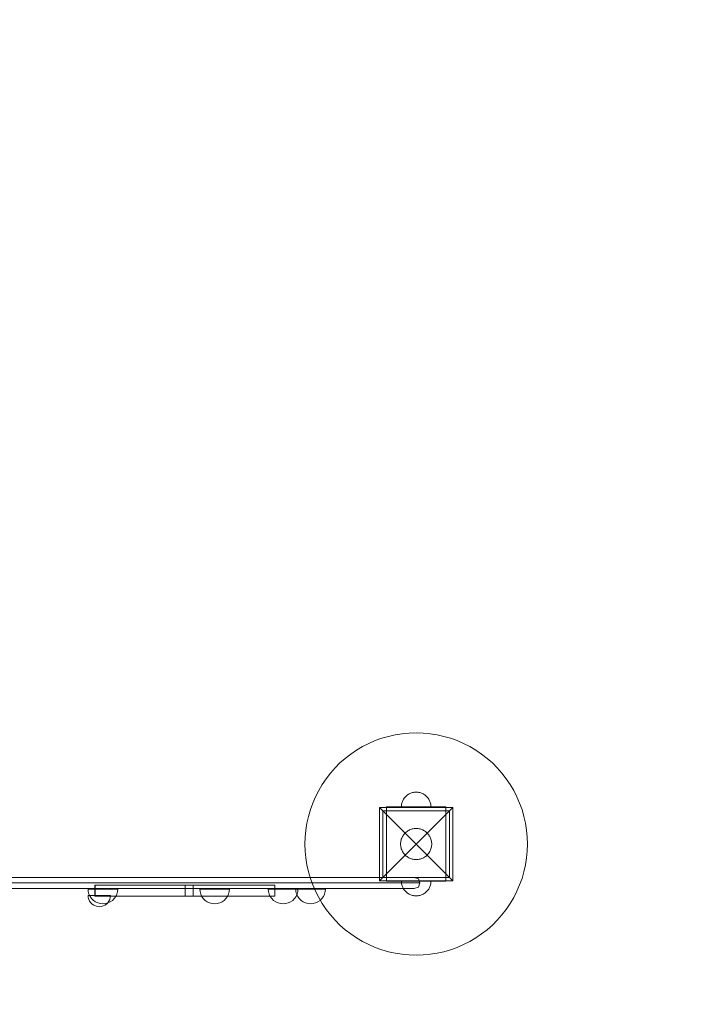
# Model space of a CAD drawing. Units: millimetres. Extents: x 27608 to 34496, y 1813 to 8367.
# Drawn here: x 31049 to 31973, y 3142 to 4471 of the extents above; entities that cross this region are included whole.
import ezdxf

# ---------------------------------------------------------------- set-up
doc = ezdxf.new("R2010")
doc.units = ezdxf.units.MM
doc.header["$MEASUREMENT"] = 0
doc.linetypes.add('Wipeout_Contour', pattern=[1000, 0, -1000])
doc.layers.add('STREFA', color=7, linetype='Continuous')
doc.layers.add('STREFA_Nr_pióra__7', color=7, linetype='Continuous', lineweight=18)
doc.layers.add('ZESTAW_Nr_pióra__7', color=7, linetype='Continuous', lineweight=18)
doc.styles.add('GENERATED_STYLE_1', font='txt')
doc.dimstyles.new('GENERATED_STYLE__1', dxfattribs={"dimtxt": 150, "dimasz": 137.681159, "dimexe": 0.18, "dimexo": 0, "dimgap": 0.09, "dimtad": 1, "dimtih": 1, "dimtoh": 1, "dimdec": 0, "dimlfac": 0.1, "dimzin": 0, "dimdsep": 46, "dimtxsty": 'GENERATED_STYLE_1', "dimblk": 'ARROWHEAD_5', "dimblk1": 'ARROWHEAD_5', "dimblk2": 'ARROWHEAD_5', "dimcen": 0.09, "dimclrd": 7, "dimclre": 7, "dimclrt": 7, "dimazin": 0, "dimtfac": 1, "dimtdec": 4, "dimtmove": 0, "dimatfit": 3, "dimfxl": 0, "dimtolj": 1, "dimtzin": 0, "dimarcsym": 0})
doc.dimstyles.new('GENERATED_STYLE__2', dxfattribs={"dimtxt": 150, "dimasz": 137.681159, "dimexe": 0.18, "dimexo": 0, "dimgap": 0.09, "dimtad": 1, "dimdec": 0, "dimlfac": 0.1, "dimzin": 0, "dimdsep": 46, "dimtxsty": 'GENERATED_STYLE_1', "dimblk": 'ARROWHEAD_5', "dimblk1": 'ARROWHEAD_5', "dimblk2": 'ARROWHEAD_5', "dimcen": 0.09, "dimclrd": 7, "dimclre": 7, "dimclrt": 7, "dimazin": 0, "dimtfac": 1, "dimtdec": 4, "dimtmove": 0, "dimatfit": 3, "dimfxl": 0, "dimtolj": 1, "dimtzin": 0, "dimarcsym": 0})

# ---------------------------------------------------------------- blocks, each defined once
blk = doc.blocks.new('*D1')
at = {"layer": 'STREFA_Nr_pióra__7', "linetype": 'Continuous'}
for points in [[(27608.1, 8139.8), (27748.1, 8102.3), (27748.1, 8177.3)], [(33938, 8139.8), (33798, 8177.3), (33798, 8102.3)]]:
    blk.add_hatch(color=256, dxfattribs=at).paths.add_polyline_path(points)
for p, q in [((27608.1, 8003.9), (27608.1, 8275.7)), ((33938, 8003.9), (33938, 8275.7)), ((27608.1, 8139.8), (27748.1, 8177.3)), ((27748.1, 8177.3), (27748.1, 8102.3)), ((33938, 8139.8), (33798, 8177.3)), ((33798, 8102.3), (33798, 8177.3)), ((27608.1, 8139.8), (27748.1, 8102.3)), ((27748.1, 8139.8), (33798, 8139.8)), ((33938, 8139.8), (33798, 8102.3))]:
    blk.add_line(p, q, dxfattribs=at)
at = {"color": 254, "linetype": 'Wipeout_Contour', "lineweight": 0, "ltscale": 127434.235569}
blk.add_wipeout([(30583.8, 8151.3), (30962.3, 8151.3), (30962.3, 8338.3), (30583.8, 8338.3)], dxfattribs=at).dxf.layer = 'STREFA'
at = {"layer": 'STREFA_Nr_pióra__7', "insert": (30602.3, 8169.8), "char_height": 150, "attachment_point": 7, "style": 'GENERATED_STYLE_1'}
blk.add_mtext('\\A1;{\\fArial|b0|i0|c238|p38;633}', dxfattribs=at)
blk = doc.blocks.new('ARROWHEAD_5')
at = {"color": 0, "linetype": 'Continuous', "lineweight": 0}
blk.add_line((0, 0), (-1, 0), dxfattribs=at)
blk.add_solid([(-1, 0.2679), (0, 0), (-1, -0.2679), (-1, 0.2679)], dxfattribs=at)
blk = doc.blocks.new('*D3')
at = {"layer": 'STREFA_Nr_pióra__7', "linetype": 'Continuous'}
for points in [[(34360.1, 7813.2), (34322.6, 7673.2), (34397.6, 7673.2)], [(34360.1, 1813.4), (34397.6, 1953.4), (34322.6, 1953.4)]]:
    blk.add_hatch(color=256, dxfattribs=at).paths.add_polyline_path(points)
for p, q in [((34496, 7813.2), (34224.2, 7813.2)), ((34360.1, 7813.2), (34322.6, 7673.2)), ((34360.1, 7813.2), (34397.6, 7673.2)), ((34397.6, 7673.2), (34322.6, 7673.2)), ((34360.1, 1953.4), (34360.1, 7673.2)), ((34360.1, 1813.4), (34322.6, 1953.4)), ((34322.6, 1953.4), (34397.6, 1953.4)), ((34360.1, 1813.4), (34397.6, 1953.4)), ((34496, 1813.4), (34224.2, 1813.4))]:
    blk.add_line(p, q, dxfattribs=at)
at = {"color": 254, "linetype": 'Wipeout_Contour', "lineweight": 0, "ltscale": 138368.467185}
blk.add_wipeout([(34348.6, 4624), (34348.6, 5002.5), (34161.6, 5002.5), (34161.6, 4624)], dxfattribs=at).dxf.layer = 'STREFA'
at = {"layer": 'STREFA_Nr_pióra__7', "insert": (34330.1, 4642.5), "char_height": 150, "attachment_point": 7, "rotation": 90, "style": 'GENERATED_STYLE_1'}
blk.add_mtext('\\A1;{\\fArial|b0|i0|c238|p38;600}', dxfattribs=at)

msp = doc.modelspace()

# ---------------------------------------------------------------- linework, layer by layer
at = {"layer": 'ZESTAW_Nr_pióra__7', "linetype": 'Continuous'}
for p, q in [((31573.7, 3507.9), (31564.3, 3507)), ((31583.1, 3508.2), (31573.7, 3507.9)), ((31592.5, 3507.9), (31583.1, 3508.2)), ((31601.9, 3507), (31592.5, 3507.9)), ((31527.9, 3497.7), (31519.2, 3493.9)), ((31536.8, 3500.9), (31527.9, 3497.7)), ((31545.8, 3503.5), (31536.8, 3500.9)), ((31555, 3505.6), (31545.8, 3503.5)), ((31564.3, 3507), (31555, 3505.6)), ((31611.2, 3505.6), (31601.9, 3507)), ((31620.4, 3503.5), (31611.2, 3505.6)), ((31629.5, 3500.9), (31620.4, 3503.5)), ((31638.3, 3497.7), (31629.5, 3500.9)), ((31647, 3493.9), (31638.3, 3497.7)), ((31502.7, 3484.9), (31494.9, 3479.6)), ((31510.8, 3489.7), (31502.7, 3484.9)), ((31519.2, 3493.9), (31510.8, 3489.7)), ((31655.4, 3489.7), (31647, 3493.9)), ((31663.5, 3484.9), (31655.4, 3489.7)), ((31671.3, 3479.6), (31663.5, 3484.9)), ((31480.4, 3467.6), (31473.8, 3460.9)), ((31487.5, 3473.8), (31480.4, 3467.6)), ((31494.9, 3479.6), (31487.5, 3473.8)), ((31678.7, 3473.8), (31671.3, 3479.6)), ((31685.8, 3467.6), (31678.7, 3473.8)), ((31692.5, 3460.9), (31685.8, 3467.6)), ((31473.8, 3460.9), (31467.5, 3453.8)), ((31698.7, 3453.8), (31692.5, 3460.9)), ((31461.8, 3446.4), (31456.5, 3438.6)), ((31467.5, 3453.8), (31461.8, 3446.4)), ((31704.5, 3446.4), (31698.7, 3453.8)), ((31709.8, 3438.6), (31704.5, 3446.4)), ((31451.7, 3430.5), (31447.4, 3422.1)), ((31456.5, 3438.6), (31451.7, 3430.5)), ((31579.4, 3427.9), (31578.1, 3427.6)), ((31579.4, 3427.9), (31578.1, 3427.6)), ((31580.6, 3428.1), (31579.4, 3427.9)), ((31580.6, 3428.1), (31579.4, 3427.9)), ((31581.9, 3428.2), (31580.6, 3428.1)), ((31581.9, 3428.2), (31580.6, 3428.1)), ((31583.1, 3428.2), (31581.9, 3428.2)), ((31583.1, 3428.2), (31581.9, 3428.2)), ((31583.1, 3428.2), (31584.4, 3428.2)), ((31583.1, 3428.2), (31584.4, 3428.2)), ((31584.4, 3428.2), (31585.6, 3428.1)), ((31584.4, 3428.2), (31585.6, 3428.1)), ((31585.6, 3428.1), (31586.9, 3427.9)), ((31585.6, 3428.1), (31586.9, 3427.9)), ((31586.9, 3427.9), (31588.1, 3427.6)), ((31586.9, 3427.9), (31588.1, 3427.6)), ((31714.6, 3430.5), (31709.8, 3438.6)), ((31718.8, 3422.1), (31714.6, 3430.5)), ((31447.4, 3422.1), (31443.6, 3413.4)), ((31564.1, 3414.4), (31563.7, 3413.2)), ((31564.1, 3414.4), (31563.7, 3413.2)), ((31564.5, 3415.6), (31564.1, 3414.4)), ((31564.5, 3415.6), (31564.1, 3414.4)), ((31565, 3416.7), (31564.5, 3415.6)), ((31565, 3416.7), (31564.5, 3415.6)), ((31565.6, 3417.9), (31565, 3416.7)), ((31565.6, 3417.9), (31565, 3416.7)), ((31566.2, 3418.9), (31565.6, 3417.9)), ((31566.2, 3418.9), (31565.6, 3417.9)), ((31566.9, 3420), (31566.2, 3418.9)), ((31566.9, 3420), (31566.2, 3418.9)), ((31567.7, 3421), (31566.9, 3420)), ((31567.7, 3421), (31566.9, 3420)), ((31568.5, 3421.9), (31567.7, 3421)), ((31568.5, 3421.9), (31567.7, 3421)), ((31569.4, 3422.8), (31568.5, 3421.9)), ((31569.4, 3422.8), (31568.5, 3421.9)), ((31570.4, 3423.6), (31569.4, 3422.8)), ((31570.4, 3423.6), (31569.4, 3422.8)), ((31571.4, 3424.4), (31570.4, 3423.6)), ((31571.4, 3424.4), (31570.4, 3423.6)), ((31572.4, 3425.1), (31571.4, 3424.4)), ((31572.4, 3425.1), (31571.4, 3424.4)), ((31573.5, 3425.8), (31572.4, 3425.1)), ((31573.5, 3425.8), (31572.4, 3425.1)), ((31574.6, 3426.3), (31573.5, 3425.8)), ((31574.6, 3426.3), (31573.5, 3425.8)), ((31575.8, 3426.8), (31574.6, 3426.3)), ((31575.8, 3426.8), (31574.6, 3426.3)), ((31576.9, 3427.2), (31575.8, 3426.8)), ((31576.9, 3427.2), (31575.8, 3426.8)), ((31578.1, 3427.6), (31576.9, 3427.2)), ((31578.1, 3427.6), (31576.9, 3427.2)), ((31588.1, 3427.6), (31589.3, 3427.2)), ((31588.1, 3427.6), (31589.3, 3427.2)), ((31589.3, 3427.2), (31590.5, 3426.8)), ((31589.3, 3427.2), (31590.5, 3426.8)), ((31590.5, 3426.8), (31591.6, 3426.3)), ((31590.5, 3426.8), (31591.6, 3426.3)), ((31591.6, 3426.3), (31592.7, 3425.8)), ((31591.6, 3426.3), (31592.7, 3425.8)), ((31592.7, 3425.8), (31593.8, 3425.1)), ((31592.7, 3425.8), (31593.8, 3425.1)), ((31593.8, 3425.1), (31594.9, 3424.4)), ((31593.8, 3425.1), (31594.9, 3424.4)), ((31594.9, 3424.4), (31595.9, 3423.6)), ((31594.9, 3424.4), (31595.9, 3423.6)), ((31595.9, 3423.6), (31596.8, 3422.8)), ((31595.9, 3423.6), (31596.8, 3422.8)), ((31596.8, 3422.8), (31597.7, 3421.9)), ((31596.8, 3422.8), (31597.7, 3421.9)), ((31597.7, 3421.9), (31598.5, 3421)), ((31597.7, 3421.9), (31598.5, 3421)), ((31598.5, 3421), (31599.3, 3420)), ((31598.5, 3421), (31599.3, 3420)), ((31599.3, 3420), (31600, 3418.9)), ((31599.3, 3420), (31600, 3418.9)), ((31600, 3418.9), (31600.6, 3417.9)), ((31600, 3418.9), (31600.6, 3417.9)), ((31600.6, 3417.9), (31601.2, 3416.7)), ((31600.6, 3417.9), (31601.2, 3416.7)), ((31601.2, 3416.7), (31601.7, 3415.6)), ((31601.2, 3416.7), (31601.7, 3415.6)), ((31601.7, 3415.6), (31602.1, 3414.4)), ((31601.7, 3415.6), (31602.1, 3414.4)), ((31602.1, 3414.4), (31602.5, 3413.2)), ((31602.1, 3414.4), (31602.5, 3413.2)), ((31722.6, 3413.4), (31718.8, 3422.1)), ((31440.5, 3404.6), (31437.8, 3395.5)), ((31443.6, 3413.4), (31440.5, 3404.6)), ((31533.6, 3407.7), (31583.1, 3358.2)), ((31533.6, 3407.7), (31632.6, 3407.7)), ((31533.6, 3308.7), (31533.6, 3407.7)), ((31628.1, 3403.2), (31538.1, 3403.2)), ((31538.1, 3403.2), (31538.1, 3313.2)), ((31568.1, 3408.2), (31543.1, 3408.2)), ((31543.1, 3408.2), (31543.1, 3403.2)), ((31543.1, 3403.2), (31543.1, 3313.2)), ((31568.1, 3403.2), (31543.1, 3403.2)), ((31563.2, 3409.5), (31563.1, 3408.2)), ((31563.2, 3409.5), (31563.1, 3408.2)), ((31563.1, 3408.2), (31563.2, 3408.2)), ((31563.3, 3410.7), (31563.2, 3409.5)), ((31563.3, 3410.7), (31563.2, 3409.5)), ((31563.2, 3408.2), (31563.3, 3408.2)), ((31563.5, 3412), (31563.3, 3410.7)), ((31563.5, 3412), (31563.3, 3410.7)), ((31563.3, 3408.2), (31563.5, 3408.2)), ((31563.7, 3413.2), (31563.5, 3412)), ((31563.7, 3413.2), (31563.5, 3412)), ((31563.5, 3408.2), (31563.7, 3408.2)), ((31563.7, 3408.2), (31564.1, 3408.2)), ((31564.1, 3408.2), (31564.5, 3408.2)), ((31564.5, 3408.2), (31565, 3408.2)), ((31565, 3408.2), (31565.6, 3408.2)), ((31565.6, 3408.2), (31566.2, 3408.2)), ((31566.2, 3408.2), (31566.9, 3408.2)), ((31566.9, 3408.2), (31567.7, 3408.2)), ((31567.7, 3408.2), (31568.5, 3408.2)), ((31598.1, 3408.2), (31568.1, 3408.2)), ((31598.1, 3403.2), (31568.1, 3403.2)), ((31568.5, 3408.2), (31569.4, 3408.2)), ((31569.4, 3408.2), (31570.4, 3408.2)), ((31570.4, 3408.2), (31571.4, 3408.2)), ((31571.4, 3408.2), (31572.4, 3408.2)), ((31572.4, 3408.2), (31573.5, 3408.2)), ((31573.5, 3408.2), (31574.6, 3408.2)), ((31574.6, 3408.2), (31575.8, 3408.2)), ((31575.8, 3408.2), (31576.9, 3408.2)), ((31576.9, 3408.2), (31578.1, 3408.2)), ((31578.1, 3408.2), (31579.4, 3408.2)), ((31579.4, 3408.2), (31580.6, 3408.2)), ((31580.6, 3408.2), (31581.9, 3408.2)), ((31581.9, 3408.2), (31583.1, 3408.2)), ((31583.1, 3408.2), (31584.4, 3408.2)), ((31632.6, 3407.7), (31583.1, 3358.2)), ((31584.4, 3408.2), (31585.6, 3408.2)), ((31585.6, 3408.2), (31586.9, 3408.2)), ((31586.9, 3408.2), (31588.1, 3408.2)), ((31588.1, 3408.2), (31589.3, 3408.2)), ((31589.3, 3408.2), (31590.5, 3408.2)), ((31590.5, 3408.2), (31591.6, 3408.2)), ((31591.6, 3408.2), (31592.7, 3408.2)), ((31592.7, 3408.2), (31593.8, 3408.2)), ((31593.8, 3408.2), (31594.9, 3408.2)), ((31594.9, 3408.2), (31595.9, 3408.2)), ((31595.9, 3408.2), (31596.8, 3408.2)), ((31596.8, 3408.2), (31597.7, 3408.2)), ((31597.7, 3408.2), (31598.5, 3408.2)), ((31623.1, 3408.2), (31598.1, 3408.2)), ((31623.1, 3403.2), (31598.1, 3403.2)), ((31598.5, 3408.2), (31599.3, 3408.2)), ((31599.3, 3408.2), (31600, 3408.2)), ((31600, 3408.2), (31600.6, 3408.2)), ((31600.6, 3408.2), (31601.2, 3408.2)), ((31601.2, 3408.2), (31601.7, 3408.2)), ((31601.7, 3408.2), (31602.1, 3408.2)), ((31602.1, 3408.2), (31602.5, 3408.2)), ((31602.5, 3413.2), (31602.8, 3412)), ((31602.5, 3413.2), (31602.8, 3412)), ((31602.5, 3408.2), (31602.8, 3408.2)), ((31602.8, 3412), (31603, 3410.7)), ((31602.8, 3412), (31603, 3410.7)), ((31602.8, 3408.2), (31603, 3408.2)), ((31603, 3410.7), (31603.1, 3409.5)), ((31603, 3410.7), (31603.1, 3409.5)), ((31603, 3408.2), (31603.1, 3408.2)), ((31603.1, 3409.5), (31603.1, 3408.2)), ((31603.1, 3409.5), (31603.1, 3408.2)), ((31603.1, 3408.2), (31603.1, 3408.2)), ((31623.1, 3408.2), (31623.1, 3403.2)), ((31623.1, 3313.2), (31623.1, 3403.2)), ((31628.1, 3313.2), (31628.1, 3403.2)), ((31632.6, 3407.7), (31632.6, 3308.7)), ((31725.8, 3404.6), (31722.6, 3413.4)), ((31728.4, 3395.5), (31725.8, 3404.6)), ((31437.8, 3395.5), (31435.8, 3386.3)), ((31730.5, 3386.3), (31728.4, 3395.5)), ((31434.3, 3377), (31433.4, 3367.6)), ((31435.8, 3386.3), (31434.3, 3377)), ((31569.7, 3374.4), (31570.8, 3375.2)), ((31570.8, 3375.2), (31571.9, 3376)), ((31571.9, 3376), (31573, 3376.6)), ((31573, 3376.6), (31574.2, 3377.2)), ((31574.2, 3377.2), (31575.4, 3377.8)), ((31575.4, 3377.8), (31576.6, 3378.2)), ((31576.6, 3378.2), (31577.9, 3378.6)), ((31577.9, 3378.6), (31579.2, 3378.9)), ((31579.2, 3378.9), (31580.5, 3379.1)), ((31580.5, 3379.1), (31581.8, 3379.2)), ((31581.8, 3379.2), (31583.1, 3379.2)), ((31583.1, 3379.2), (31584.4, 3379.2)), ((31584.4, 3379.2), (31585.7, 3379.1)), ((31585.7, 3379.1), (31587, 3378.9)), ((31587, 3378.9), (31588.3, 3378.6)), ((31588.3, 3378.6), (31589.6, 3378.2)), ((31589.6, 3378.2), (31590.8, 3377.8)), ((31590.8, 3377.8), (31592.1, 3377.2)), ((31592.1, 3377.2), (31593.2, 3376.6)), ((31593.2, 3376.6), (31594.4, 3376)), ((31594.4, 3376), (31595.5, 3375.2)), ((31595.5, 3375.2), (31596.5, 3374.4)), ((31731.9, 3377), (31730.5, 3386.3)), ((31732.8, 3367.6), (31731.9, 3377)), ((31433.4, 3367.6), (31433.1, 3358.2)), ((31562.3, 3360.9), (31562.5, 3362.2)), ((31562.5, 3362.2), (31562.8, 3363.4)), ((31562.8, 3363.4), (31563.1, 3364.7)), ((31563.1, 3364.7), (31563.6, 3366)), ((31563.6, 3366), (31564.1, 3367.2)), ((31564.1, 3367.2), (31564.7, 3368.3)), ((31564.7, 3368.3), (31565.4, 3369.5)), ((31565.4, 3369.5), (31566.1, 3370.6)), ((31566.1, 3370.6), (31566.9, 3371.6)), ((31566.9, 3371.6), (31567.8, 3372.6)), ((31567.8, 3372.6), (31568.7, 3373.5)), ((31568.7, 3373.5), (31569.7, 3374.4)), ((31596.5, 3374.4), (31597.5, 3373.5)), ((31597.5, 3373.5), (31598.4, 3372.6)), ((31598.4, 3372.6), (31599.3, 3371.6)), ((31599.3, 3371.6), (31600.1, 3370.6)), ((31600.1, 3370.6), (31600.8, 3369.5)), ((31600.8, 3369.5), (31601.5, 3368.3)), ((31601.5, 3368.3), (31602.1, 3367.2)), ((31602.1, 3367.2), (31602.6, 3366)), ((31602.6, 3366), (31603.1, 3364.7)), ((31603.1, 3364.7), (31603.5, 3363.4)), ((31603.5, 3363.4), (31603.7, 3362.2)), ((31603.7, 3362.2), (31603.9, 3360.9)), ((31733.1, 3358.2), (31732.8, 3367.6)), ((31433.1, 3358.2), (31433.4, 3348.8)), ((31433.4, 3348.8), (31434.3, 3339.4)), ((31533.6, 3308.7), (31583.1, 3358.2)), ((31562.1, 3358.2), (31562.2, 3359.5)), ((31562.2, 3356.9), (31562.1, 3358.2)), ((31562.2, 3359.5), (31562.3, 3360.9)), ((31562.3, 3355.6), (31562.2, 3356.9)), ((31562.5, 3354.3), (31562.3, 3355.6)), ((31562.8, 3353), (31562.5, 3354.3)), ((31563.1, 3351.7), (31562.8, 3353)), ((31563.6, 3350.5), (31563.1, 3351.7)), ((31564.1, 3349.3), (31563.6, 3350.5)), ((31564.7, 3348.1), (31564.1, 3349.3)), ((31565.4, 3347), (31564.7, 3348.1)), ((31632.6, 3308.7), (31583.1, 3358.2)), ((31601.5, 3348.1), (31600.8, 3347)), ((31602.1, 3349.3), (31601.5, 3348.1)), ((31602.6, 3350.5), (31602.1, 3349.3)), ((31603.1, 3351.7), (31602.6, 3350.5)), ((31603.5, 3353), (31603.1, 3351.7)), ((31603.7, 3354.3), (31603.5, 3353)), ((31603.9, 3355.6), (31603.7, 3354.3)), ((31603.9, 3360.9), (31604.1, 3359.5)), ((31604.1, 3356.9), (31603.9, 3355.6)), ((31604.1, 3359.5), (31604.1, 3358.2)), ((31604.1, 3358.2), (31604.1, 3356.9)), ((31731.9, 3339.4), (31732.8, 3348.8)), ((31732.8, 3348.8), (31733.1, 3358.2)), ((31434.3, 3339.4), (31435.8, 3330.1)), ((31566.1, 3345.9), (31565.4, 3347)), ((31566.9, 3344.8), (31566.1, 3345.9)), ((31567.8, 3343.9), (31566.9, 3344.8)), ((31568.7, 3342.9), (31567.8, 3343.9)), ((31569.7, 3342), (31568.7, 3342.9)), ((31570.8, 3341.2), (31569.7, 3342)), ((31571.9, 3340.5), (31570.8, 3341.2)), ((31573, 3339.8), (31571.9, 3340.5)), ((31574.2, 3339.2), (31573, 3339.8)), ((31575.4, 3338.7), (31574.2, 3339.2)), ((31576.6, 3338.3), (31575.4, 3338.7)), ((31577.9, 3337.9), (31576.6, 3338.3)), ((31579.2, 3337.6), (31577.9, 3337.9)), ((31580.5, 3337.4), (31579.2, 3337.6)), ((31581.8, 3337.3), (31580.5, 3337.4)), ((31583.1, 3337.2), (31581.8, 3337.3)), ((31584.4, 3337.3), (31583.1, 3337.2)), ((31585.7, 3337.4), (31584.4, 3337.3)), ((31587, 3337.6), (31585.7, 3337.4)), ((31588.3, 3337.9), (31587, 3337.6)), ((31589.6, 3338.3), (31588.3, 3337.9)), ((31590.8, 3338.7), (31589.6, 3338.3)), ((31592.1, 3339.2), (31590.8, 3338.7)), ((31593.2, 3339.8), (31592.1, 3339.2)), ((31594.4, 3340.5), (31593.2, 3339.8)), ((31595.5, 3341.2), (31594.4, 3340.5)), ((31596.5, 3342), (31595.5, 3341.2)), ((31597.5, 3342.9), (31596.5, 3342)), ((31598.4, 3343.9), (31597.5, 3342.9)), ((31599.3, 3344.8), (31598.4, 3343.9)), ((31600.1, 3345.9), (31599.3, 3344.8)), ((31600.8, 3347), (31600.1, 3345.9)), ((31730.5, 3330.1), (31731.9, 3339.4)), ((31435.8, 3330.1), (31437.8, 3320.9)), ((31728.4, 3320.9), (31730.5, 3330.1)), ((30774.4, 3313.2), (31541.8, 3313.2)), ((31437.8, 3320.9), (31440.5, 3311.9)), ((31440.5, 3311.9), (31443.6, 3303)), ((31632.6, 3308.7), (31533.6, 3308.7)), ((31538.1, 3313.2), (31628.1, 3313.2)), ((31549.2, 3313.2), (31541.8, 3313.2)), ((31568.1, 3313.2), (31543.1, 3313.2)), ((31543.1, 3308.2), (31543.1, 3313.2)), ((31568.1, 3308.2), (31543.1, 3308.2)), ((31549.2, 3313.2), (31556.2, 3313.2)), ((31556.2, 3313.2), (31562.6, 3313.2)), ((31562.6, 3313.2), (31568.3, 3313.2)), ((31563.2, 3307), (31563.1, 3308.2)), ((31563.2, 3307), (31563.1, 3308.2)), ((31598.1, 3313.2), (31568.1, 3313.2)), ((31598.1, 3308.2), (31568.1, 3308.2)), ((31573.1, 3313.2), (31568.3, 3313.2)), ((31573.1, 3313.2), (31576.8, 3313.2)), ((31579.3, 3313.2), (31576.8, 3313.2)), ((31580.6, 3313.2), (31579.3, 3313.2)), ((31580.6, 3313.2), (31586.2, 3311.3)), ((31588.1, 3305.7), (31586.2, 3311.3)), ((31623.1, 3313.2), (31598.1, 3313.2)), ((31623.1, 3308.2), (31598.1, 3308.2)), ((31603.1, 3307), (31603.1, 3308.2)), ((31603.1, 3307), (31603.1, 3308.2)), ((31623.1, 3308.2), (31623.1, 3313.2)), ((31722.6, 3303), (31725.8, 3311.9)), ((31725.8, 3311.9), (31728.4, 3320.9)), ((30773.7, 3305.7), (31542.5, 3305.7)), ((30773.7, 3305.7), (31542.5, 3305.7)), ((30774.4, 3298.2), (31541.8, 3298.2)), ((31141, 3294), (31140.7, 3297.5)), ((31140.7, 3297.5), (31141, 3297.5)), ((31141, 3294), (31140.7, 3297.5)), ((31140.7, 3297.5), (31141, 3297.5)), ((31141, 3297.5), (31141.9, 3297.5)), ((31141, 3297.5), (31141.9, 3297.5)), ((31141.9, 3297.5), (31143.4, 3297.5)), ((31141.9, 3297.5), (31143.4, 3297.5)), ((31143.4, 3297.5), (31145.4, 3297.5)), ((31143.4, 3297.5), (31145.4, 3297.5)), ((31145.4, 3297.5), (31147.9, 3297.5)), ((31145.4, 3297.5), (31147.9, 3297.5)), ((31147.9, 3297.5), (31150.7, 3297.5)), ((31147.9, 3297.5), (31150.7, 3297.5)), ((31150.7, 3297.5), (31153.9, 3297.5)), ((31150.7, 3297.5), (31153.9, 3297.5)), ((31153.9, 3297.5), (31157.3, 3297.5)), ((31153.9, 3297.5), (31157.3, 3297.5)), ((31157.3, 3297.5), (31160.7, 3297.5)), ((31157.3, 3297.5), (31160.7, 3297.5)), ((31160.7, 3297.5), (31164.2, 3297.5)), ((31160.7, 3297.5), (31164.2, 3297.5)), ((31164.2, 3297.5), (31167.6, 3297.5)), ((31164.2, 3297.5), (31167.6, 3297.5)), ((31167.6, 3297.5), (31170.7, 3297.5)), ((31167.6, 3297.5), (31170.7, 3297.5)), ((31170.7, 3297.5), (31173.6, 3297.5)), ((31170.7, 3297.5), (31173.6, 3297.5)), ((31173.6, 3297.5), (31176.1, 3297.5)), ((31173.6, 3297.5), (31176.1, 3297.5)), ((31176.1, 3297.5), (31178.1, 3297.5)), ((31176.1, 3297.5), (31178.1, 3297.5)), ((31178.1, 3297.5), (31179.5, 3297.5)), ((31178.1, 3297.5), (31179.5, 3297.5)), ((31179.5, 3297.5), (31180.4, 3297.5)), ((31179.5, 3297.5), (31180.4, 3297.5)), ((31180.4, 3294), (31180.7, 3297.5)), ((31180.4, 3297.5), (31180.7, 3297.5)), ((31180.4, 3294), (31180.7, 3297.5)), ((31180.4, 3297.5), (31180.7, 3297.5)), ((31291.7, 3294), (31291.4, 3297.5)), ((31291.4, 3297.5), (31291.7, 3297.5)), ((31291.7, 3297.5), (31292.6, 3297.5)), ((31292.6, 3297.5), (31294.1, 3297.5)), ((31294.1, 3297.5), (31296.1, 3297.5)), ((31296.1, 3297.5), (31298.5, 3297.5)), ((31298.5, 3297.5), (31301.4, 3297.5)), ((31301.4, 3297.5), (31304.5, 3297.5)), ((31304.5, 3297.5), (31307.9, 3297.5)), ((31307.9, 3297.5), (31311.4, 3297.5)), ((31311.4, 3297.5), (31314.8, 3297.5)), ((31314.8, 3297.5), (31318.2, 3297.5)), ((31318.2, 3297.5), (31321.4, 3297.5)), ((31321.4, 3297.5), (31324.2, 3297.5)), ((31324.2, 3297.5), (31326.7, 3297.5)), ((31326.7, 3297.5), (31328.7, 3297.5)), ((31328.7, 3297.5), (31330.2, 3297.5)), ((31330.2, 3297.5), (31331.1, 3297.5)), ((31331.1, 3294), (31331.4, 3297.5)), ((31331.1, 3297.5), (31331.4, 3297.5)), ((31384, 3294), (31383.7, 3297.5)), ((31383.7, 3297.5), (31384, 3297.5)), ((31384, 3297.5), (31384.9, 3297.5)), ((31384.9, 3297.5), (31386.4, 3297.5)), ((31386.4, 3297.5), (31388.4, 3297.5)), ((31388.4, 3297.5), (31390.9, 3297.5)), ((31390.9, 3297.5), (31393.7, 3297.5)), ((31393.7, 3297.5), (31396.9, 3297.5)), ((31396.9, 3297.5), (31400.3, 3297.5)), ((31400.3, 3297.5), (31403.7, 3297.5)), ((31403.7, 3297.5), (31407.2, 3297.5)), ((31407.2, 3297.5), (31410.6, 3297.5)), ((31410.6, 3297.5), (31413.7, 3297.5)), ((31413.7, 3297.5), (31416.6, 3297.5)), ((31416.6, 3297.5), (31419.1, 3297.5)), ((31419.1, 3297.5), (31421.1, 3297.5)), ((31421, 3294), (31420.7, 3297.5)), ((31421, 3297.5), (31420.7, 3297.5)), ((31421.9, 3297.5), (31421, 3297.5)), ((31421.1, 3297.5), (31422.5, 3297.5)), ((31423.4, 3297.5), (31421.9, 3297.5)), ((31422.5, 3297.5), (31423.4, 3297.5)), ((31425.4, 3297.5), (31423.4, 3297.5)), ((31423.4, 3294), (31423.7, 3297.5)), ((31423.4, 3297.5), (31423.7, 3297.5)), ((31427.9, 3297.5), (31425.4, 3297.5)), ((31430.7, 3297.5), (31427.9, 3297.5)), ((31433.9, 3297.5), (31430.7, 3297.5)), ((31437.2, 3297.5), (31433.9, 3297.5)), ((31440.7, 3297.5), (31437.2, 3297.5)), ((31444.2, 3297.5), (31440.7, 3297.5)), ((31443.6, 3303), (31447.4, 3294.4)), ((31447.5, 3297.5), (31444.2, 3297.5)), ((31450.7, 3297.5), (31447.5, 3297.5)), ((31453.6, 3297.5), (31450.7, 3297.5)), ((31456, 3297.5), (31453.6, 3297.5)), ((31458, 3297.5), (31456, 3297.5)), ((31459.5, 3297.5), (31458, 3297.5)), ((31460.4, 3297.5), (31459.5, 3297.5)), ((31460.4, 3294), (31460.7, 3297.5)), ((31460.7, 3297.5), (31460.4, 3297.5)), ((31541.8, 3298.2), (31549.2, 3298.2)), ((31542.5, 3305.7), (31551.1, 3305.7)), ((31551.1, 3305.7), (31542.5, 3305.7)), ((31556.2, 3298.2), (31549.2, 3298.2)), ((31551.1, 3305.7), (31559.3, 3305.7)), ((31559.3, 3305.7), (31551.1, 3305.7)), ((31562.6, 3298.2), (31556.2, 3298.2)), ((31559.3, 3305.7), (31566.9, 3305.7)), ((31559.3, 3305.7), (31566.9, 3305.7)), ((31562.6, 3298.2), (31568.3, 3298.2)), ((31563.3, 3305.7), (31563.2, 3307)), ((31563.3, 3305.7), (31563.2, 3307)), ((31563.5, 3304.5), (31563.3, 3305.7)), ((31563.5, 3304.5), (31563.3, 3305.7)), ((31563.7, 3303.3), (31563.5, 3304.5)), ((31563.7, 3303.3), (31563.5, 3304.5)), ((31564.1, 3302), (31563.7, 3303.3)), ((31564.1, 3302), (31563.7, 3303.3)), ((31564.5, 3300.9), (31564.1, 3302)), ((31564.5, 3300.9), (31564.1, 3302)), ((31565, 3299.7), (31564.5, 3300.9)), ((31565, 3299.7), (31564.5, 3300.9)), ((31565.6, 3298.6), (31565, 3299.7)), ((31565.6, 3298.6), (31565, 3299.7)), ((31566.2, 3297.5), (31565.6, 3298.6)), ((31566.2, 3297.5), (31565.6, 3298.6)), ((31566.9, 3296.5), (31566.2, 3297.5)), ((31566.9, 3296.5), (31566.2, 3297.5)), ((31566.9, 3305.7), (31573.6, 3305.7)), ((31566.9, 3305.7), (31573.6, 3305.7)), ((31567.7, 3295.5), (31566.9, 3296.5)), ((31567.7, 3295.5), (31566.9, 3296.5)), ((31568.5, 3294.5), (31567.7, 3295.5)), ((31568.5, 3294.5), (31567.7, 3295.5)), ((31568.3, 3298.2), (31573.1, 3298.2)), ((31573.1, 3298.2), (31576.8, 3298.2)), ((31573.6, 3305.7), (31579.2, 3305.7)), ((31573.6, 3305.7), (31579.2, 3305.7)), ((31579.3, 3298.2), (31576.8, 3298.2)), ((31579.2, 3305.7), (31583.6, 3305.7)), ((31579.2, 3305.7), (31583.6, 3305.7)), ((31580.6, 3298.2), (31579.3, 3298.2)), ((31580.6, 3298.2), (31586.2, 3300.1)), ((31586.6, 3305.7), (31583.6, 3305.7)), ((31586.6, 3305.7), (31583.6, 3305.7)), ((31588.1, 3305.7), (31586.2, 3300.1)), ((31588.1, 3305.7), (31586.6, 3305.7)), ((31586.6, 3305.7), (31588.1, 3305.7)), ((31588.1, 3305.7), (31588.1, 3305.7)), ((31597.7, 3294.5), (31598.5, 3295.5)), ((31597.7, 3294.5), (31598.5, 3295.5)), ((31598.5, 3295.5), (31599.3, 3296.5)), ((31598.5, 3295.5), (31599.3, 3296.5)), ((31599.3, 3296.5), (31600, 3297.5)), ((31599.3, 3296.5), (31600, 3297.5)), ((31600, 3297.5), (31600.6, 3298.6)), ((31600, 3297.5), (31600.6, 3298.6)), ((31600.6, 3298.6), (31601.2, 3299.7)), ((31600.6, 3298.6), (31601.2, 3299.7)), ((31601.2, 3299.7), (31601.7, 3300.9)), ((31601.2, 3299.7), (31601.7, 3300.9)), ((31601.7, 3300.9), (31602.1, 3302)), ((31601.7, 3300.9), (31602.1, 3302)), ((31602.1, 3302), (31602.5, 3303.3)), ((31602.1, 3302), (31602.5, 3303.3)), ((31602.5, 3303.3), (31602.8, 3304.5)), ((31602.5, 3303.3), (31602.8, 3304.5)), ((31602.8, 3304.5), (31603, 3305.7)), ((31602.8, 3304.5), (31603, 3305.7)), ((31603, 3305.7), (31603.1, 3307)), ((31603, 3305.7), (31603.1, 3307)), ((31718.8, 3294.4), (31722.6, 3303)), ((31141.1, 3286), (31140.9, 3288.6)), ((31141.1, 3288.6), (31140.9, 3288.6)), ((31141.9, 3290.6), (31141, 3294)), ((31141.9, 3290.6), (31141, 3294)), ((31141.8, 3288.6), (31141.1, 3288.6)), ((31141.8, 3283.5), (31141.1, 3286)), ((31142.9, 3288.6), (31141.8, 3288.6)), ((31142.9, 3281.1), (31141.8, 3283.5)), ((31143.4, 3287.5), (31141.9, 3290.6)), ((31143.4, 3287.5), (31141.9, 3290.6)), ((31144.4, 3288.6), (31142.9, 3288.6)), ((31145.4, 3284.6), (31143.4, 3287.5)), ((31145.4, 3284.6), (31143.4, 3287.5)), ((31146.3, 3288.6), (31144.4, 3288.6)), ((31147.9, 3282.2), (31145.4, 3284.6)), ((31147.9, 3282.2), (31145.4, 3284.6)), ((31148.4, 3288.6), (31146.3, 3288.6)), ((31150.7, 3280.2), (31147.9, 3282.2)), ((31150.7, 3280.2), (31147.9, 3282.2)), ((31150.8, 3288.6), (31148.4, 3288.6)), ((31153.3, 3288.6), (31150.8, 3288.6)), ((31155.9, 3288.6), (31153.3, 3288.6)), ((31158.5, 3288.6), (31155.9, 3288.6)), ((31161, 3288.6), (31158.5, 3288.6)), ((31163.4, 3288.6), (31161, 3288.6)), ((31165.6, 3288.6), (31163.4, 3288.6)), ((31167.4, 3288.6), (31165.6, 3288.6)), ((31168.9, 3288.6), (31167.4, 3288.6)), ((31170, 3288.6), (31168.9, 3288.6)), ((31168.9, 3281.1), (31170, 3283.5)), ((31170.7, 3288.6), (31170, 3288.6)), ((31170, 3283.5), (31170.7, 3286)), ((31170.7, 3286), (31170.9, 3288.6)), ((31170.9, 3288.6), (31170.7, 3288.6)), ((31170.7, 3280.2), (31173.6, 3282.2)), ((31170.7, 3280.2), (31173.6, 3282.2)), ((31173.6, 3282.2), (31176.1, 3284.6)), ((31173.6, 3282.2), (31176.1, 3284.6)), ((31176.1, 3284.6), (31178.1, 3287.5)), ((31176.1, 3284.6), (31178.1, 3287.5)), ((31178.1, 3287.5), (31179.5, 3290.6)), ((31178.1, 3287.5), (31179.5, 3290.6)), ((31179.5, 3290.6), (31180.4, 3294)), ((31179.5, 3290.6), (31180.4, 3294)), ((31292.6, 3290.6), (31291.7, 3294)), ((31294.1, 3287.5), (31292.6, 3290.6)), ((31296.1, 3284.6), (31294.1, 3287.5)), ((31298.5, 3282.2), (31296.1, 3284.6)), ((31301.4, 3280.2), (31298.5, 3282.2)), ((31321.4, 3280.2), (31324.2, 3282.2)), ((31324.2, 3282.2), (31326.7, 3284.6)), ((31326.7, 3284.6), (31328.7, 3287.5)), ((31328.7, 3287.5), (31330.2, 3290.6)), ((31330.2, 3290.6), (31331.1, 3294)), ((31384.9, 3290.6), (31384, 3294)), ((31386.4, 3287.5), (31384.9, 3290.6)), ((31388.4, 3284.6), (31386.4, 3287.5)), ((31390.9, 3282.2), (31388.4, 3284.6)), ((31393.7, 3280.2), (31390.9, 3282.2)), ((31413.7, 3280.2), (31416.6, 3282.2)), ((31416.6, 3282.2), (31419.1, 3284.6)), ((31419.1, 3284.6), (31421.1, 3287.5)), ((31421.9, 3290.6), (31421, 3294)), ((31421.1, 3287.5), (31422.5, 3290.6)), ((31423.4, 3287.5), (31421.9, 3290.6)), ((31422.5, 3290.6), (31423.4, 3294)), ((31425.4, 3284.6), (31423.4, 3287.5)), ((31427.9, 3282.2), (31425.4, 3284.6)), ((31430.7, 3280.2), (31427.9, 3282.2)), ((31447.4, 3294.4), (31451.7, 3286)), ((31450.7, 3280.2), (31453.6, 3282.2)), ((31451.7, 3286), (31456.5, 3277.9)), ((31453.6, 3282.2), (31456, 3284.6)), ((31456, 3284.6), (31458, 3287.5)), ((31458, 3287.5), (31459.5, 3290.6)), ((31459.5, 3290.6), (31460.4, 3294)), ((31569.4, 3293.6), (31568.5, 3294.5)), ((31569.4, 3293.6), (31568.5, 3294.5)), ((31570.4, 3292.8), (31569.4, 3293.6)), ((31570.4, 3292.8), (31569.4, 3293.6)), ((31571.4, 3292), (31570.4, 3292.8)), ((31571.4, 3292), (31570.4, 3292.8)), ((31572.4, 3291.3), (31571.4, 3292)), ((31572.4, 3291.3), (31571.4, 3292)), ((31573.5, 3290.7), (31572.4, 3291.3)), ((31573.5, 3290.7), (31572.4, 3291.3)), ((31574.6, 3290.1), (31573.5, 3290.7)), ((31574.6, 3290.1), (31573.5, 3290.7)), ((31575.8, 3289.6), (31574.6, 3290.1)), ((31575.8, 3289.6), (31574.6, 3290.1)), ((31576.9, 3289.2), (31575.8, 3289.6)), ((31576.9, 3289.2), (31575.8, 3289.6)), ((31578.1, 3288.9), (31576.9, 3289.2)), ((31578.1, 3288.9), (31576.9, 3289.2)), ((31579.4, 3288.6), (31578.1, 3288.9)), ((31579.4, 3288.6), (31578.1, 3288.9)), ((31580.6, 3288.4), (31579.4, 3288.6)), ((31580.6, 3288.4), (31579.4, 3288.6)), ((31581.9, 3288.3), (31580.6, 3288.4)), ((31581.9, 3288.3), (31580.6, 3288.4)), ((31583.1, 3288.2), (31581.9, 3288.3)), ((31583.1, 3288.2), (31581.9, 3288.3)), ((31583.1, 3288.2), (31584.4, 3288.3)), ((31583.1, 3288.2), (31584.4, 3288.3)), ((31584.4, 3288.3), (31585.6, 3288.4)), ((31584.4, 3288.3), (31585.6, 3288.4)), ((31585.6, 3288.4), (31586.9, 3288.6)), ((31585.6, 3288.4), (31586.9, 3288.6)), ((31586.9, 3288.6), (31588.1, 3288.9)), ((31586.9, 3288.6), (31588.1, 3288.9)), ((31588.1, 3288.9), (31589.3, 3289.2)), ((31588.1, 3288.9), (31589.3, 3289.2)), ((31589.3, 3289.2), (31590.5, 3289.6)), ((31589.3, 3289.2), (31590.5, 3289.6)), ((31590.5, 3289.6), (31591.6, 3290.1)), ((31590.5, 3289.6), (31591.6, 3290.1)), ((31591.6, 3290.1), (31592.7, 3290.7)), ((31591.6, 3290.1), (31592.7, 3290.7)), ((31592.7, 3290.7), (31593.8, 3291.3)), ((31592.7, 3290.7), (31593.8, 3291.3)), ((31593.8, 3291.3), (31594.9, 3292)), ((31593.8, 3291.3), (31594.9, 3292)), ((31594.9, 3292), (31595.9, 3292.8)), ((31594.9, 3292), (31595.9, 3292.8)), ((31595.9, 3292.8), (31596.8, 3293.6)), ((31595.9, 3292.8), (31596.8, 3293.6)), ((31596.8, 3293.6), (31597.7, 3294.5)), ((31596.8, 3293.6), (31597.7, 3294.5)), ((31709.8, 3277.9), (31714.6, 3286)), ((31714.6, 3286), (31718.8, 3294.4)), ((31144.4, 3279), (31142.9, 3281.1)), ((31146.3, 3277.2), (31144.4, 3279)), ((31148.4, 3275.7), (31146.3, 3277.2)), ((31150.8, 3274.6), (31148.4, 3275.7)), ((31153.9, 3278.7), (31150.7, 3280.2)), ((31153.9, 3278.7), (31150.7, 3280.2)), ((31153.3, 3273.9), (31150.8, 3274.6)), ((31155.9, 3273.6), (31153.3, 3273.9)), ((31157.3, 3277.8), (31153.9, 3278.7)), ((31157.3, 3277.8), (31153.9, 3278.7)), ((31155.9, 3273.6), (31158.5, 3273.9)), ((31160.7, 3277.5), (31157.3, 3277.8)), ((31160.7, 3277.5), (31157.3, 3277.8)), ((31158.5, 3273.9), (31161, 3274.6)), ((31160.7, 3277.5), (31164.2, 3277.8)), ((31160.7, 3277.5), (31164.2, 3277.8)), ((31161, 3274.6), (31163.4, 3275.7)), ((31163.4, 3275.7), (31165.6, 3277.2)), ((31164.2, 3277.8), (31167.6, 3278.7)), ((31164.2, 3277.8), (31167.6, 3278.7)), ((31165.6, 3277.2), (31167.4, 3279)), ((31167.4, 3279), (31168.9, 3281.1)), ((31167.6, 3278.7), (31170.7, 3280.2)), ((31167.6, 3278.7), (31170.7, 3280.2)), ((31304.5, 3278.7), (31301.4, 3280.2)), ((31307.9, 3277.8), (31304.5, 3278.7)), ((31311.4, 3277.5), (31307.9, 3277.8)), ((31311.4, 3277.5), (31314.8, 3277.8)), ((31314.8, 3277.8), (31318.2, 3278.7)), ((31318.2, 3278.7), (31321.4, 3280.2)), ((31396.9, 3278.7), (31393.7, 3280.2)), ((31400.3, 3277.8), (31396.9, 3278.7)), ((31403.7, 3277.5), (31400.3, 3277.8)), ((31403.7, 3277.5), (31407.2, 3277.8)), ((31407.2, 3277.8), (31410.6, 3278.7)), ((31410.6, 3278.7), (31413.7, 3280.2)), ((31433.9, 3278.7), (31430.7, 3280.2)), ((31437.2, 3277.8), (31433.9, 3278.7)), ((31440.7, 3277.5), (31437.2, 3277.8)), ((31440.7, 3277.5), (31444.2, 3277.8)), ((31444.2, 3277.8), (31447.5, 3278.7)), ((31447.5, 3278.7), (31450.7, 3280.2)), ((31456.5, 3277.9), (31461.8, 3270.1)), ((31461.8, 3270.1), (31467.5, 3262.6)), ((31698.7, 3262.6), (31704.5, 3270.1)), ((31704.5, 3270.1), (31709.8, 3277.9)), ((31467.5, 3262.6), (31473.8, 3255.5)), ((31473.8, 3255.5), (31480.4, 3248.9)), ((31685.8, 3248.9), (31692.5, 3255.5)), ((31692.5, 3255.5), (31698.7, 3262.6)), ((31480.4, 3248.9), (31487.5, 3242.6)), ((31487.5, 3242.6), (31494.9, 3236.9)), ((31671.3, 3236.9), (31678.7, 3242.6)), ((31678.7, 3242.6), (31685.8, 3248.9)), ((31494.9, 3236.9), (31502.7, 3231.6)), ((31502.7, 3231.6), (31510.8, 3226.8)), ((31655.4, 3226.8), (31663.5, 3231.6)), ((31663.5, 3231.6), (31671.3, 3236.9)), ((31510.8, 3226.8), (31519.2, 3222.5)), ((31519.2, 3222.5), (31527.9, 3218.8)), ((31527.9, 3218.8), (31536.8, 3215.6)), ((31536.8, 3215.6), (31545.8, 3212.9)), ((31620.4, 3212.9), (31629.5, 3215.6)), ((31629.5, 3215.6), (31638.3, 3218.8)), ((31638.3, 3218.8), (31647, 3222.5)), ((31647, 3222.5), (31655.4, 3226.8)), ((31545.8, 3212.9), (31555, 3210.9)), ((31555, 3210.9), (31564.3, 3209.4)), ((31564.3, 3209.4), (31573.7, 3208.5)), ((31573.7, 3208.5), (31583.1, 3208.2)), ((31583.1, 3208.2), (31592.5, 3208.5)), ((31592.5, 3208.5), (31601.9, 3209.4)), ((31601.9, 3209.4), (31611.2, 3210.9)), ((31611.2, 3210.9), (31620.4, 3212.9))]:
    msp.add_line(p, q, dxfattribs=at)
at = {"layer": 'ZESTAW_Nr_pióra__7', "linetype": 'Continuous', "flags": 128}
for points in [[(31150, 3302.8), (31150, 3287.8)], [(31392.4, 3302.8), (31150, 3302.8)], [(31150.5, 3302.8), (31150.5, 3287.8)], [(31282.5, 3302.8), (31271.6, 3302.8), (31150.5, 3302.8)], [(31271.6, 3302.8), (31271.6, 3287.8)], [(31282.5, 3302.8), (31282.5, 3287.8)], [(31291.4, 3297.5), (31291.7, 3294), (31292.6, 3290.6), (31294.1, 3287.5), (31296.1, 3284.6), (31298.5, 3282.2), (31301.4, 3280.2), (31304.5, 3278.7), (31307.9, 3277.8), (31311.4, 3277.5), (31314.8, 3277.8), (31318.2, 3278.7), (31321.4, 3280.2), (31324.2, 3282.2), (31326.7, 3284.6), (31328.7, 3287.5), (31330.2, 3290.6), (31331.1, 3294), (31331.4, 3297.5)], [(31291.4, 3297.5), (31291.7, 3297.5), (31292.6, 3297.5), (31294.1, 3297.5), (31296.1, 3297.5), (31298.5, 3297.5), (31301.4, 3297.5), (31304.5, 3297.5), (31307.9, 3297.5), (31311.4, 3297.5), (31314.8, 3297.5), (31318.2, 3297.5), (31321.4, 3297.5), (31324.2, 3297.5), (31326.7, 3297.5), (31328.7, 3297.5), (31330.2, 3297.5), (31331.1, 3297.5), (31331.4, 3297.5)], [(31383.7, 3297.5), (31384, 3294), (31384.9, 3290.6), (31386.4, 3287.5), (31388.4, 3284.6), (31390.9, 3282.2), (31393.7, 3280.2), (31396.9, 3278.7), (31400.3, 3277.8), (31403.7, 3277.5), (31407.2, 3277.8), (31410.6, 3278.7), (31413.7, 3280.2), (31416.6, 3282.2), (31419.1, 3284.6), (31421.1, 3287.5), (31422.5, 3290.6), (31423.4, 3294), (31423.7, 3297.5)], [(31383.7, 3297.5), (31384, 3297.5), (31384.9, 3297.5), (31386.4, 3297.5), (31388.4, 3297.5), (31390.9, 3297.5), (31393.7, 3297.5), (31396.9, 3297.5), (31400.3, 3297.5), (31403.7, 3297.5), (31407.2, 3297.5), (31410.6, 3297.5), (31413.7, 3297.5), (31416.6, 3297.5), (31419.1, 3297.5), (31421.1, 3297.5), (31422.5, 3297.5), (31423.4, 3297.5), (31423.7, 3297.5)], [(31392.4, 3302.8), (31392.4, 3287.8)], [(31392.4, 3287.8), (31150, 3287.8)], [(31282.5, 3287.8), (31271.6, 3287.8), (31150.5, 3287.8)]]:
    msp.add_lwpolyline(points, dxfattribs=at)

# ---------------------------------------------------------------- dimensions: what is measured, and where the dimension line sits
at = {"layer": 'STREFA', "linetype": 'Continuous'}
dim = msp.add_linear_dim(base=(33938, 8139.8), p1=(27608.1, 3822), p2=(33938, 5425.3), dimstyle='GENERATED_STYLE__1', dxfattribs=at)
dim.commit()
dim.dimension.update_dxf_attribs({"geometry": '*D1', "text_midpoint": (30773, 8244.8), "dimtype": 160})

# ---------------------------------------------------------------- next in the draw order: dimensions: what is measured, and where the dimension line sits
dim = msp.add_linear_dim(base=(34360.1, 7813.2), p1=(30510.7, 1813.4), p2=(31637.5, 7813.2), angle=90, dimstyle='GENERATED_STYLE__2', dxfattribs=at)
dim.commit()
dim.dimension.update_dxf_attribs({"geometry": '*D3', "text_midpoint": (34255.1, 4813.3), "dimtype": 160, "text_rotation": 90})

doc.saveas('drawing.dxf')
